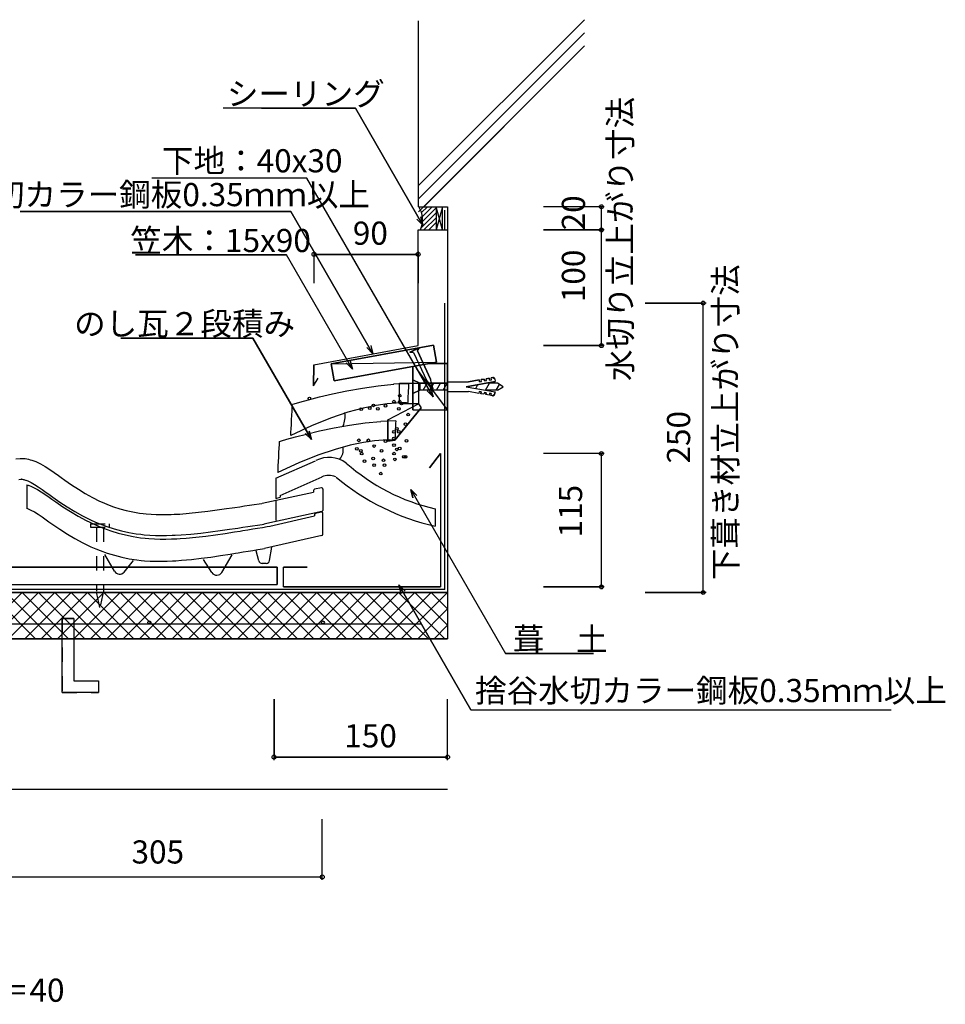
# Model space of a CAD drawing. Extents: x 843 to 2302, y 623 to 1477.
# Drawn here: x 1503 to 2302, y 626 to 1477 of the extents above; entities that cross this region are included whole.
import ezdxf

# ---------------------------------------------------------------- set-up
doc = ezdxf.new("R2010")
doc.units = 0
doc.header["$LTSCALE"] = 10
doc.header["$MEASUREMENT"] = 0
doc.linetypes.add('DASHED1', pattern=[2.5, 1.25, -1.25])
doc.linetypes.add('DASHED3', pattern=[5, 3.75, -1.25])
for name, color, linetype in [('_0-0_LAYER001', 7, 'CONTINUOUS'), ('_0-1_LAYER003', 7, 'CONTINUOUS'), ('_0-2_LAYER004', 7, 'CONTINUOUS'), ('_0-3_LAYER005', 7, 'CONTINUOUS'), ('_0-4_LAYER007', 7, 'CONTINUOUS')]:
    doc.layers.add(name, color=color, linetype=linetype)
doc.styles.get("Standard").update_dxf_attribs({"font": 'txt', "bigfont": 'bigfont.shx'})

msp = doc.modelspace()

# ---------------------------------------------------------------- linework, layer by layer
at = {"layer": '_0-0_LAYER001', "color": 2, "linetype": 'Continuous'}
for p, q in [((1792.6701, 1400.6062), (1711.6701, 1400.6062)), ((1851.0683, 1299.4576), (1792.6701, 1400.6062)), ((1750.8476, 1340.1544), (1616.7547, 1340.1544)), ((1859.9843, 1151.124), (1750.8476, 1340.1544)), ((1862.4189, 1315.4624), (1862.4189, 1295.4624)), ((2007.8114, 1315.4624), (1955.3114, 1315.4624)), ((2005.3114, 1295.4624), (2005.3114, 1315.4624)), ((1851.0683, 1299.4576), (1845.765, 1304.7609)), ((1849.1272, 1306.702), (1851.0683, 1299.4576)), ((2007.8114, 1295.4624), (1955.3114, 1295.4624)), ((2005.3114, 1195.4624), (2005.3114, 1295.4624)), ((1839.9009, 1189.8201), (1847.9716, 1193.5828)), ((1846.2891, 1191.0382), (1847.9716, 1193.5828)), ((1846.2891, 1191.0382), (1857.6998, 1166.5654)), ((2007.8114, 1195.4624), (1955.3114, 1195.4624)), ((2007.8114, 1195.4624), (1955.3114, 1195.4624)), ((1842.9297, 1189.4734), (1839.9009, 1189.8201)), ((1842.9297, 1189.4734), (1854.3406, 1164.9991)), ((1842.3909, 1140.0255), (1842.3909, 1177.5462)), ((1872.3909, 1140.0255), (1845.8949, 1175.3535)), ((1855.9267, 1180.0255), (1872.3909, 1180.0255)), ((1842.3909, 1154.0254), (1842.3909, 1166.0255)), ((1848.3908, 1163.0254), (1842.3909, 1166.0255)), ((1859.7969, 1157.9313), (1857.6998, 1166.5654)), ((1899.6848, 1165.8795), (1890.5908, 1164.2766)), ((1899.9808, 1164.2065), (1899.6848, 1165.8805)), ((1904.0178, 1166.6435), (1901.3588, 1166.1745)), ((1901.6549, 1164.5015), (1901.3588, 1166.1754)), ((1904.3139, 1164.9705), (1904.0178, 1166.6445)), ((1908.3508, 1167.4076), (1905.6919, 1166.9386)), ((1905.9879, 1165.2655), (1905.6919, 1166.9396)), ((1908.6468, 1165.7345), (1908.3508, 1167.4086)), ((1908.6468, 1165.7345), (1910.3209, 1166.0295)), ((1911.5028, 1167.9635), (1910.0249, 1167.7024)), ((1910.3209, 1166.0295), (1910.0249, 1167.7035)), ((1913.2399, 1166.7485), (1913.6399, 1164.4825)), ((1830.7983, 1163.1052), (1847.2275, 1163.1052)), ((1830.7983, 1145.1653), (1830.7983, 1163.1052)), ((1842.3909, 1154.0254), (1848.3908, 1157.0255)), ((1847.2275, 1163.1052), (1847.2275, 1145.1653)), ((1848.3908, 1157.0255), (1848.3908, 1163.0254)), ((1872.3909, 1163.0254), (1848.3908, 1163.0254)), ((1872.3909, 1157.0255), (1848.3908, 1157.0255)), ((1851.2778, 1157.0255), (1854.7409, 1163.0254)), ((1854.3406, 1164.9991), (1859.7969, 1157.9313)), ((1857.001, 1157.0255), (1860.4641, 1163.0254)), ((1858.0432, 1158.3685), (1859.9843, 1151.124)), ((1862.7241, 1157.0255), (1866.1872, 1163.0254)), ((1868.4473, 1157.0255), (1871.9103, 1163.0254)), ((1872.3909, 1164.2755), (1890.5908, 1164.2755)), ((1872.3909, 1155.7755), (1872.3909, 1164.2755)), ((1888.3669, 1160.0266), (1913.6399, 1164.4825)), ((1888.3669, 1160.0266), (1913.4648, 1155.6005)), ((1896.7239, 1158.5526), (1898.6179, 1161.8335)), ((1899.9808, 1164.2065), (1901.6538, 1164.5015)), ((1904.3139, 1164.9705), (1905.9868, 1165.2655)), ((1905.1079, 1157.0745), (1908.5429, 1163.0254)), ((1915.3909, 1163.0254), (1905.3758, 1163.0254)), ((1915.3909, 1157.0255), (1905.384, 1157.0255)), ((1914.3159, 1157.0255), (1917.1649, 1161.9616)), ((1920.3909, 1160.0255), (1915.3909, 1163.0254)), ((1915.3909, 1157.0255), (1920.3909, 1160.0255)), ((1859.9843, 1151.124), (1854.681, 1156.4273)), ((1872.3909, 1155.7755), (1890.5908, 1155.7755)), ((1899.5108, 1154.2036), (1890.5908, 1155.7755)), ((1899.8069, 1155.8765), (1899.5108, 1154.2036)), ((1899.8059, 1155.8765), (1901.4798, 1155.5814)), ((1901.4808, 1155.5814), (1901.1848, 1153.9085)), ((1903.8439, 1153.4395), (1901.1848, 1153.9085)), ((1904.1399, 1155.1125), (1903.8439, 1153.4395)), ((1904.1389, 1155.1125), (1905.8129, 1154.8175)), ((1905.8139, 1154.8175), (1905.5178, 1153.1445)), ((1908.1769, 1152.6755), (1905.5178, 1153.1445)), ((1908.4728, 1154.3484), (1908.1769, 1152.6755)), ((1908.4719, 1154.3484), (1910.1459, 1154.0535)), ((1910.1469, 1154.0535), (1909.8508, 1152.3806)), ((1911.328, 1152.1195), (1909.8508, 1152.3795)), ((1913.0669, 1153.3356), (1913.4648, 1155.6005)), ((1820.7897, 1131.5215), (1847.2275, 1145.1653)), ((1826.786, 1113.8206), (1849.4936, 1141.7189)), ((1847.2275, 1145.1653), (1830.7983, 1145.1653)), ((1842.3909, 1140.0255), (1872.3909, 1140.0255)), ((1847.2275, 1145.1653), (1849.4936, 1141.7189)), ((1820.7897, 1131.5215), (1820.7897, 1112.8262)), ((1820.7897, 1112.8262), (1826.786, 1113.8206)), ((1866.3989, 1102.2187), (1856.8335, 1089.8965)), ((2007.8114, 1102.2187), (1955.3114, 1102.2187)), ((2005.3114, 987.0907), (2005.3114, 1102.2187)), ((1842.4812, 1064.0732), (1840.54, 1071.3177)), ((1840.54, 1071.3177), (1845.8433, 1066.0144)), ((1840.54, 1071.3177), (1922.4076, 929.5189)), ((1832.2745, 981.4543), (1830.3334, 988.6987)), ((1830.3334, 988.6987), (1835.6367, 983.3954)), ((1830.3334, 988.6987), (1892.529, 880.9728)), ((2007.8114, 987.0907), (1955.3114, 987.0907)), ((843.4709, 942.2187), (1872.3909, 942.2187)), ((1922.4076, 929.5189), (1998.5093, 929.5189)), ((1722.3909, 837.4818), (1722.3909, 889.9818)), ((1872.3909, 837.4818), (1872.3909, 889.9818)), ((1892.529, 880.9728), (2126.529, 880.9728)), ((1872.3909, 839.9818), (1722.3909, 839.9818)), ((1764.0827, 733.9762), (1764.0827, 786.4762)), ((1459.0827, 736.4762), (1764.0827, 736.4762))]:
    msp.add_line(p, q, dxfattribs=at)
at = {"layer": '_0-0_LAYER001', "color": 3, "linetype": 'Continuous'}
for p, q in [((1785.4257, 1156.4288), (1798.7151, 1158.8315)), ((1798.7151, 1158.8315), (1812.3296, 1160.7854)), ((1812.3296, 1160.7854), (1825.8096, 1162.0718)), ((1838.6959, 1162.4721), (1825.6966, 1162.0611)), ((1838.5212, 1158.8832), (1838.4112, 1156.6235)), ((1838.6118, 1160.7441), (1838.5212, 1158.8832)), ((1838.6733, 1162.0069), (1838.6118, 1160.7441)), ((1838.6959, 1162.4721), (1838.6733, 1162.0069)), ((1744.7041, 1146.7021), (1752.1004, 1148.7139)), ((1752.1004, 1148.7139), (1761.659, 1151.1513)), ((1761.659, 1151.1513), (1772.9205, 1153.7958)), ((1772.9205, 1153.7958), (1785.4257, 1156.4288)), ((1838.0618, 1149.4457), (1837.9712, 1147.5848)), ((1838.1718, 1151.7054), (1838.0618, 1149.4457)), ((1838.2915, 1154.1645), (1838.1718, 1151.7054)), ((1838.4112, 1156.6235), (1838.2915, 1154.1645)), ((1737.9516, 1138.9895), (1738.099, 1142.0181)), ((1738.099, 1142.0181), (1738.1991, 1144.0732)), ((1738.1991, 1144.0732), (1738.2359, 1144.8304)), ((1738.2359, 1144.8304), (1739.9295, 1145.3347)), ((1739.9295, 1145.3347), (1744.7041, 1146.7021)), ((1799.371, 1141.4541), (1786.2001, 1137.9241)), ((1810.7635, 1143.7892), (1799.371, 1141.4541)), ((1820.2871, 1145.1671), (1810.7635, 1143.7892)), ((1827.8516, 1145.8252), (1820.2871, 1145.1671)), ((1833.3666, 1146.0011), (1827.8516, 1145.8252)), ((1836.7419, 1145.9325), (1833.3666, 1146.0011)), ((1837.887, 1145.8568), (1836.7419, 1145.9325)), ((1837.9097, 1146.322), (1837.887, 1145.8568)), ((1837.9712, 1147.5848), (1837.9097, 1146.322)), ((1737.5777, 1131.3099), (1737.7725, 1135.312)), ((1737.7725, 1135.312), (1737.9516, 1138.9895)), ((1771.341, 1132.9617), (1754.884, 1126.3294)), ((1786.2001, 1137.9241), (1771.341, 1132.9617)), ((1754.884, 1126.3294), (1736.9195, 1117.7895)), ((1737.0564, 1120.6017), (1737.2038, 1123.6303)), ((1737.2038, 1123.6303), (1737.3829, 1127.3079)), ((1737.3829, 1127.3079), (1737.5777, 1131.3099)), ((1761.8195, 1121.7596), (1774.3247, 1124.3926)), ((1774.3247, 1124.3926), (1787.6141, 1126.7953)), ((1787.6141, 1126.7953), (1801.2286, 1128.7492)), ((1801.2286, 1128.7492), (1814.7086, 1130.0357)), ((1827.5949, 1130.4359), (1814.5956, 1130.0249)), ((1827.3102, 1124.5873), (1827.1905, 1122.1283)), ((1827.4202, 1126.847), (1827.3102, 1124.5873)), ((1827.5108, 1128.7079), (1827.4202, 1126.847)), ((1827.5723, 1129.9707), (1827.5108, 1128.7079)), ((1827.5949, 1130.4359), (1827.5723, 1129.9707)), ((1728.8285, 1113.2986), (1733.6031, 1114.6659)), ((1733.6031, 1114.6659), (1740.9994, 1116.6777)), ((1736.9195, 1117.7895), (1736.9564, 1118.5466)), ((1736.9564, 1118.5466), (1737.0564, 1120.6017)), ((1740.9994, 1116.6777), (1750.558, 1119.1151)), ((1750.558, 1119.1151), (1761.8195, 1121.7596)), ((1826.8702, 1115.5486), (1826.8087, 1114.2859)), ((1826.9608, 1117.4095), (1826.8702, 1115.5486)), ((1827.0708, 1119.6692), (1826.9608, 1117.4095)), ((1827.1905, 1122.1283), (1827.0708, 1119.6692)), ((1726.6715, 1103.2758), (1726.8506, 1106.9533)), ((1726.8506, 1106.9533), (1726.998, 1109.9819)), ((1726.998, 1109.9819), (1727.0981, 1112.037)), ((1727.0981, 1112.037), (1727.1349, 1112.7942)), ((1727.1349, 1112.7942), (1728.8285, 1113.2986)), ((1775.0991, 1105.8879), (1760.24, 1100.9255)), ((1788.27, 1109.4179), (1775.0991, 1105.8879)), ((1799.6625, 1111.753), (1788.27, 1109.4179)), ((1809.1861, 1113.1309), (1799.6625, 1111.753)), ((1816.7506, 1113.789), (1809.1861, 1113.1309)), ((1822.2656, 1113.9649), (1816.7506, 1113.789)), ((1825.6409, 1113.8963), (1822.2656, 1113.9649)), ((1826.786, 1113.8206), (1825.6409, 1113.8963)), ((1826.8087, 1114.2859), (1826.786, 1113.8206)), ((1726.2819, 1095.2717), (1726.4767, 1099.2737)), ((1726.4767, 1099.2737), (1726.6715, 1103.2758)), ((1760.24, 1100.9255), (1743.783, 1094.2932)), ((1743.783, 1094.2932), (1725.8185, 1085.7533)), ((1725.9554, 1088.5655), (1726.1028, 1091.5941)), ((1726.1028, 1091.5941), (1726.2819, 1095.2717)), ((1725.8185, 1085.7533), (1725.8554, 1086.5104)), ((1725.8554, 1086.5104), (1725.9554, 1088.5655))]:
    msp.add_line(p, q, dxfattribs=at)
at = {"layer": '_0-0_LAYER001', "color": 4, "linetype": 'Continuous'}
for p, q in [((1499.2713, 1097.7685), (1502.9766, 1098.111)), ((1502.9766, 1098.111), (1505.1358, 1098.0831)), ((1505.1358, 1098.0831), (1505.985, 1098.0218)), ((1505.985, 1098.0218), (1507.4493, 1097.8512)), ((1507.4493, 1097.8512), (1508.9104, 1097.6045)), ((1508.9104, 1097.6045), (1510.3641, 1097.2884)), ((1510.3641, 1097.2884), (1511.8063, 1096.9099)), ((1511.8063, 1096.9099), (1513.2327, 1096.4758)), ((1513.2327, 1096.4758), (1514.0512, 1096.2012)), ((1514.0512, 1096.2012), (1516.5494, 1095.253)), ((1516.5494, 1095.253), (1520.7083, 1093.3194)), ((1520.7083, 1093.3194), (1524.7121, 1091.074)), ((1524.7121, 1091.074), (1528.599, 1088.5938)), ((1724.0827, 1081.0973), (1758.3195, 1096.0759)), ((1528.599, 1088.5938), (1532.407, 1085.9556)), ((1532.407, 1085.9556), (1536.1743, 1083.2365)), ((1536.1743, 1083.2365), (1538.3556, 1081.6527)), ((1538.3556, 1081.6527), (1541.6872, 1079.2659)), ((1724.0827, 1081.0973), (1724.0827, 1063.3813)), ((1727.8063, 1066.0823), (1763.9964, 1082.2386)), ((1501.9114, 1079.9358), (1503.6907, 1080.1003)), ((1503.6907, 1080.1003), (1504.3702, 1080.0915)), ((1504.3702, 1080.0915), (1504.2941, 1080.097)), ((1504.2941, 1080.097), (1504.9077, 1080.0255)), ((1504.9077, 1080.0255), (1505.4981, 1079.9259)), ((1505.4981, 1079.9259), (1506.1656, 1079.7808)), ((1506.1656, 1079.7808), (1506.8991, 1079.5882)), ((1506.8991, 1079.5882), (1507.7483, 1079.3298)), ((1507.7483, 1079.3298), (1507.9924, 1079.2479)), ((1507.9924, 1079.2479), (1509.5523, 1078.6558)), ((1508.561, 1075.1503), (1508.601, 1075.1441)), ((1508.601, 1075.1441), (1509.1828, 1075.0261)), ((1508.9247, 1075.0556), (1508.7487, 1054.8822)), ((1509.1828, 1075.0261), (1509.84, 1074.8634)), ((1509.5523, 1078.6558), (1512.5, 1077.2854)), ((1509.84, 1074.8634), (1510.6283, 1074.6354)), ((1510.6283, 1074.6354), (1510.8094, 1074.5775)), ((1510.8094, 1074.5775), (1512.2726, 1074.0454)), ((1512.2726, 1074.0454), (1515.1037, 1072.7769)), ((1512.5, 1077.2854), (1515.4611, 1075.6248)), ((1515.1037, 1072.7769), (1517.9709, 1071.2212)), ((1515.4611, 1075.6248), (1518.6288, 1073.6034)), ((1518.6288, 1073.6034), (1522.0135, 1071.2585)), ((1541.6872, 1079.2659), (1547.4794, 1075.249)), ((1547.4794, 1075.249), (1553.3516, 1071.3923)), ((1763.3445, 1072.6025), (1757.3445, 1071.3564)), ((1517.9709, 1071.2212), (1521.0859, 1069.2941)), ((1521.0859, 1069.2941), (1524.4555, 1067.0286)), ((1522.0135, 1071.2585), (1525.6192, 1068.656)), ((1524.4555, 1067.0286), (1528.0791, 1064.4894)), ((1525.6192, 1068.656), (1527.8262, 1067.0536)), ((1527.8262, 1067.0536), (1531.3162, 1064.5533)), ((1528.0791, 1064.4894), (1530.3111, 1062.9159)), ((1531.3162, 1064.5533), (1537.4083, 1060.3283)), ((1553.3516, 1071.3923), (1559.3257, 1067.7379)), ((1559.3257, 1067.7379), (1565.4239, 1064.3273)), ((1565.4239, 1064.3273), (1571.6682, 1061.2025)), ((1712.0936, 1059.2723), (1756.5479, 1068.9202)), ((1724.0827, 1063.3813), (1727.7982, 1064.4959)), ((1727.8063, 1066.0823), (1727.8063, 1064.4691)), ((1756.5479, 1070.3773), (1756.5479, 1068.9202)), ((1764.5479, 1071.6234), (1764.5479, 1053.0437)), ((1508.5917, 1055.0125), (1509.3416, 1054.7398)), ((1530.3111, 1062.9159), (1533.8535, 1060.4522)), ((1533.8535, 1060.4522), (1540.0377, 1056.2901)), ((1537.4083, 1060.3283), (1543.7121, 1056.1883)), ((1540.0377, 1056.2901), (1546.447, 1052.2076)), ((1543.7121, 1056.1883), (1550.2328, 1052.1995)), ((1571.6682, 1061.2025), (1575.3655, 1059.5375)), ((1575.3655, 1059.5375), (1578.4247, 1058.2664)), ((1578.4247, 1058.2664), (1583.7853, 1056.2643)), ((1583.7853, 1056.2643), (1589.241, 1054.5088)), ((1681.4411, 1054.6566), (1686.126, 1055.3444)), ((1686.126, 1055.3444), (1688.5609, 1055.7052)), ((1688.5609, 1055.7052), (1692.7578, 1056.3312)), ((1692.7578, 1056.3312), (1696.9536, 1056.9613)), ((1696.9536, 1056.9613), (1701.1485, 1057.5946)), ((1701.1485, 1057.5946), (1705.3426, 1058.2302)), ((1705.3426, 1058.2302), (1709.5364, 1058.8672)), ((1709.5364, 1058.8672), (1711.9687, 1059.237)), ((1724.367, 1044.3885), (1724.367, 1061.5859)), ((1509.3416, 1054.7398), (1512.3082, 1053.4106)), ((1512.3082, 1053.4106), (1515.2921, 1051.7915)), ((1515.2921, 1051.7915), (1518.4878, 1049.8146)), ((1518.4878, 1049.8146), (1521.9049, 1047.5172)), ((1521.9049, 1047.5172), (1525.5466, 1044.9653)), ((1546.447, 1052.2076), (1553.084, 1048.274)), ((1550.2328, 1052.1995), (1556.9987, 1048.4155)), ((1553.084, 1048.274), (1559.9769, 1044.5444)), ((1556.9987, 1048.4155), (1563.9418, 1044.941)), ((1589.241, 1054.5088), (1594.7759, 1053.008)), ((1594.7759, 1053.008), (1600.3742, 1051.77)), ((1600.3742, 1051.77), (1606.02, 1050.8028)), ((1606.02, 1050.8028), (1609.3099, 1050.3691)), ((1609.3099, 1050.3691), (1611.8292, 1050.1012)), ((1611.8292, 1050.1012), (1616.1813, 1049.7612)), ((1616.1813, 1049.7612), (1620.5415, 1049.5617)), ((1620.5415, 1049.5617), (1624.9067, 1049.4871)), ((1624.9067, 1049.4871), (1629.2738, 1049.5215)), ((1629.2738, 1049.5215), (1633.6397, 1049.649)), ((1633.6397, 1049.649), (1636.1702, 1049.7595)), ((1636.1702, 1049.7595), (1640.8993, 1050.0277)), ((1640.8993, 1050.0277), (1649.0375, 1050.6587)), ((1649.0375, 1050.6587), (1657.1582, 1051.4726)), ((1657.1582, 1051.4726), (1665.2641, 1052.4339)), ((1665.2641, 1052.4339), (1673.3575, 1053.507)), ((1673.3575, 1053.507), (1681.4411, 1054.6566)), ((1763.7599, 1052.0664), (1713.626, 1041.1859)), ((1718.8388, 1039.4386), (1757.5106, 1048.4886)), ((1757.5106, 1049.4451), (1757.5106, 1048.4886)), ((1763.3276, 1051.558), (1758.2903, 1050.4205)), ((1764.5479, 1032.3017), (1764.5479, 1050.5825)), ((1861.6093, 1054.5858), (1861.6093, 1039.4777)), ((1525.5466, 1044.9653), (1527.7757, 1043.3938)), ((1527.7757, 1043.3938), (1531.3003, 1040.9425)), ((1531.3003, 1040.9425), (1537.4508, 1036.803)), ((1559.9769, 1044.5444), (1567.0459, 1041.1294)), ((1563.9418, 1044.941), (1568.2152, 1043.0166)), ((1567.0459, 1041.1294), (1571.4102, 1039.2369)), ((1568.2152, 1043.0166), (1571.8203, 1041.5186)), ((1571.4102, 1039.2369), (1575.0969, 1037.7651)), ((1571.8203, 1041.5186), (1577.8764, 1039.2567)), ((1575.0969, 1037.7651), (1581.2616, 1035.5601)), ((1577.8764, 1039.2567), (1584.1262, 1037.2457)), ((1688.7527, 1037.5371), (1691.208, 1037.901)), ((1691.208, 1037.901), (1695.4221, 1038.5295)), ((1695.4221, 1038.5295), (1699.6337, 1039.162)), ((1699.6337, 1039.162), (1703.8404, 1039.7971)), ((1703.8404, 1039.7971), (1708.0426, 1040.4339)), ((1703.9638, 1037.0908), (1708.1626, 1037.7847)), ((1708.0426, 1040.4339), (1712.2405, 1041.0715)), ((1708.1626, 1037.7847), (1712.3564, 1038.4803)), ((1712.2405, 1041.0715), (1713.8582, 1041.3174)), ((1712.3564, 1038.4803), (1716.5455, 1039.1766)), ((1716.5455, 1039.1766), (1718.9736, 1039.5804)), ((1537.4508, 1036.803), (1543.8118, 1032.7514)), ((1543.8118, 1032.7514), (1550.3875, 1028.854)), ((1581.2616, 1035.5601), (1587.6276, 1033.6094)), ((1584.1262, 1037.2457), (1590.475, 1035.5243)), ((1587.6276, 1033.6094), (1594.0905, 1031.9536)), ((1590.475, 1035.5243), (1596.9092, 1034.1014)), ((1594.0905, 1031.9536), (1600.6371, 1030.6014)), ((1596.9092, 1034.1014), (1603.3229, 1033.0026)), ((1600.6371, 1030.6014), (1607.1511, 1029.5789)), ((1603.3229, 1033.0026), (1607.1817, 1032.4939)), ((1607.1511, 1029.5789), (1611.0799, 1029.1166)), ((1607.1817, 1032.4939), (1610.1763, 1032.1755)), ((1610.1763, 1032.1755), (1615.0688, 1031.7933)), ((1615.0688, 1031.7933), (1619.9763, 1031.5688)), ((1619.9763, 1031.5688), (1624.8237, 1031.4859)), ((1624.8237, 1031.4859), (1629.6076, 1031.5235)), ((1629.6076, 1031.5235), (1634.2952, 1031.6605)), ((1634.2952, 1031.6605), (1637.0724, 1031.7818)), ((1637.0724, 1031.7818), (1642.1047, 1032.0672)), ((1642.1047, 1032.0672), (1650.6309, 1032.7282)), ((1646.376, 1029.1732), (1654.9351, 1029.9572)), ((1650.6309, 1032.7282), (1659.1158, 1033.5786)), ((1654.9351, 1029.9572), (1663.4477, 1030.9306)), ((1659.1158, 1033.5786), (1667.5071, 1034.5737)), ((1663.4477, 1030.9306), (1671.856, 1032.047)), ((1667.5071, 1034.5737), (1675.8078, 1035.6744)), ((1671.856, 1032.047), (1680.1635, 1033.2668)), ((1675.8078, 1035.6744), (1684.0155, 1036.8416)), ((1680.1635, 1033.2668), (1688.3679, 1034.5507)), ((1684.0155, 1036.8416), (1688.7527, 1037.5371)), ((1688.3679, 1034.5507), (1693.1007, 1035.3131)), ((1693.1007, 1035.3131), (1695.553, 1035.7116)), ((1695.553, 1035.7116), (1699.7598, 1036.3993)), ((1699.7598, 1036.3993), (1703.9638, 1037.0908)), ((1763.7657, 1031.3257), (1714.1817, 1020.2578)), ((1550.3875, 1028.854), (1557.2057, 1025.1648)), ((1557.2057, 1025.1648), (1564.1965, 1021.7876)), ((1564.1965, 1021.7876), (1568.4964, 1019.923)), ((1611.0799, 1029.1166), (1614.1316, 1028.8352)), ((1614.1316, 1028.8352), (1619.089, 1028.5175)), ((1619.089, 1028.5175), (1624.06, 1028.3596)), ((1624.06, 1028.3596), (1628.9616, 1028.3442)), ((1628.9616, 1028.3442), (1633.7909, 1028.4497)), ((1633.7909, 1028.4497), (1638.5119, 1028.6536)), ((1638.5119, 1028.6536), (1641.3145, 1028.8152)), ((1641.3145, 1028.8152), (1646.376, 1029.1732)), ((1718.5541, 1009.8304), (1720.4882, 1021.4346)), ((1568.4964, 1019.923), (1572.1221, 1018.4756)), ((1572.1221, 1018.4756), (1578.2091, 1016.2985)), ((1584.6404, 1000.5492), (1576.1049, 1015.0825)), ((1578.2091, 1016.2985), (1584.4865, 1014.3749)), ((1584.4865, 1014.3749), (1590.8586, 1012.7423)), ((1590.8586, 1012.7423), (1597.3121, 1011.4094)), ((1659.5199, 1011.7552), (1667.8965, 1012.8674)), ((1667.8965, 1012.8674), (1676.181, 1014.0838)), ((1676.181, 1014.0838), (1684.3717, 1015.3655)), ((1677.2634, 999.6189), (1686.2019, 1014.8646)), ((1684.3717, 1015.3655), (1689.0986, 1016.1271)), ((1689.0986, 1016.1271), (1691.5487, 1016.5252)), ((1691.5487, 1016.5252), (1695.7536, 1017.2125)), ((1695.7536, 1017.2125), (1699.9559, 1017.9037)), ((1699.9559, 1017.9037), (1704.1534, 1018.5975)), ((1704.1534, 1018.5975), (1708.3463, 1019.2929)), ((1709.2504, 1009.5678), (1707.0049, 1018.1413)), ((1708.3463, 1019.2929), (1712.5348, 1019.9891)), ((1712.5348, 1019.9891), (1714.149, 1020.2576)), ((1592.8083, 999.8989), (1601.1145, 1009.9644)), ((1597.3121, 1011.4094), (1603.7405, 1010.4003)), ((1603.7405, 1010.4003), (1607.6061, 1009.9455)), ((1607.6061, 1009.9455), (1610.6048, 1009.6689)), ((1610.6048, 1009.6689), (1615.5021, 1009.355)), ((1615.5021, 1009.355), (1620.4123, 1009.1991)), ((1620.4123, 1009.1991), (1625.2603, 1009.1839)), ((1625.2603, 1009.1839), (1630.0433, 1009.2883)), ((1630.0433, 1009.2883), (1634.7286, 1009.4907)), ((1634.7286, 1009.4907), (1637.5038, 1009.6508)), ((1637.5038, 1009.6508), (1642.5316, 1010.0064)), ((1642.5316, 1010.0064), (1651.0477, 1010.7864)), ((1651.0477, 1010.7864), (1659.5199, 1011.7552)), ((1668.7539, 999.429), (1661.4285, 1010.7351)), ((1715.595, 1007.3236), (1712.1771, 1007.3236))]:
    msp.add_line(p, q, dxfattribs=at)
at = {"layer": '_0-0_LAYER001', "color": 2, "linetype": 'DASHED1'}
for p, q in [((1563.9418, 1041.5947), (1579.9418, 1041.5947)), ((1563.9418, 1041.5947), (1563.9418, 1038.5947)), ((1563.9418, 1038.5947), (1579.9418, 1038.5947)), ((1568.9418, 1038.5947), (1568.9418, 983.4472)), ((1574.9418, 1038.5947), (1574.9418, 983.6986)), ((1579.9418, 1041.5947), (1579.9418, 1038.5947)), ((1571.8916, 969.1897), (1568.9418, 983.4472)), ((1574.9418, 983.6986), (1571.8916, 969.1897))]:
    msp.add_line(p, q, dxfattribs=at)
at = {"layer": '_0-0_LAYER001', "color": 1, "linetype": 'Continuous'}
for p, q in [((1464.6954, 942.2187), (1504.6954, 982.2187)), ((1476.4111, 982.2187), (1516.4111, 942.2187)), ((1478.8375, 942.2187), (1518.8375, 982.2187)), ((1490.5533, 982.2187), (1530.5533, 942.2187)), ((1492.9797, 942.2187), (1532.9797, 982.2187)), ((1504.6954, 982.2187), (1544.6954, 942.2187)), ((1507.1218, 942.2187), (1547.1218, 982.2187)), ((1518.8375, 982.2187), (1558.8375, 942.2187)), ((1521.2639, 942.2187), (1561.2639, 982.2187)), ((1532.9797, 982.2187), (1572.9797, 942.2187)), ((1535.4061, 942.2187), (1575.4061, 982.2187)), ((1547.1218, 982.2187), (1587.1218, 942.2187)), ((1549.5482, 942.2187), (1589.5482, 982.2187)), ((1561.2639, 982.2187), (1601.2639, 942.2187)), ((1563.6903, 942.2187), (1603.6903, 982.2187)), ((1575.4061, 982.2187), (1615.4061, 942.2187)), ((1577.8325, 942.2187), (1617.8325, 982.2187)), ((1589.5482, 982.2187), (1629.5482, 942.2187)), ((1591.9746, 942.2187), (1631.9746, 982.2187)), ((1603.6903, 982.2187), (1643.6903, 942.2187)), ((1606.1167, 942.2187), (1646.1167, 982.2187)), ((1617.8325, 982.2187), (1657.8325, 942.2187)), ((1620.2589, 942.2187), (1660.2589, 982.2187)), ((1631.9746, 982.2187), (1671.9746, 942.2187)), ((1634.401, 942.2187), (1674.401, 982.2187)), ((1646.1167, 982.2187), (1686.1167, 942.2187)), ((1648.5432, 942.2187), (1688.5432, 982.2187)), ((1660.2589, 982.2187), (1700.2589, 942.2187)), ((1662.6853, 942.2187), (1702.6853, 982.2187)), ((1674.401, 982.2187), (1714.401, 942.2187)), ((1676.8274, 942.2187), (1716.8274, 982.2187)), ((1688.5432, 982.2187), (1728.5432, 942.2187)), ((1690.9696, 942.2187), (1730.9696, 982.2187)), ((1702.6853, 982.2187), (1742.6853, 942.2187)), ((1705.1117, 942.2187), (1745.1117, 982.2187)), ((1716.8274, 982.2187), (1756.8274, 942.2187)), ((1719.2538, 942.2187), (1759.2538, 982.2187)), ((1730.9696, 982.2187), (1770.9696, 942.2187)), ((1733.396, 942.2187), (1773.396, 982.2187)), ((1745.1117, 982.2187), (1785.1117, 942.2187)), ((1747.5381, 942.2187), (1787.5381, 982.2187)), ((1759.2538, 982.2187), (1799.2538, 942.2187)), ((1761.6802, 942.2187), (1801.6802, 982.2187)), ((1773.396, 982.2187), (1813.396, 942.2187)), ((1775.8224, 942.2187), (1815.8224, 982.2187)), ((1787.5381, 982.2187), (1827.5381, 942.2187)), ((1789.9645, 942.2187), (1829.9645, 982.2187)), ((1801.6802, 982.2187), (1841.6802, 942.2187)), ((1804.1066, 942.2187), (1844.1066, 982.2187)), ((1815.8224, 982.2187), (1855.8224, 942.2187)), ((1818.2488, 942.2187), (1858.2488, 982.2187)), ((1829.9645, 982.2187), (1869.9645, 942.2187)), ((1832.3909, 942.2187), (1872.3909, 982.2187)), ((1844.1066, 982.2187), (1872.3909, 953.9344)), ((1858.2488, 982.2187), (1872.3909, 968.0765)), ((1846.5331, 942.2187), (1872.3909, 968.0765)), ((1860.6752, 942.2187), (1872.3909, 953.9344))]:
    msp.add_line(p, q, dxfattribs=at)
at = {"layer": '_0-0_LAYER001', "color": 2, "linetype": 'Continuous'}
for centre in [(2005.3114, 1315.4624), (2005.3114, 1295.4624), (2005.3114, 1295.4624), (2005.3114, 1195.4624), (2005.3114, 1102.2187), (2005.3114, 987.0907), (1722.3909, 839.9818), (1872.3909, 839.9818), (1764.0827, 736.4762)]:
    msp.add_circle(centre, 1.7, dxfattribs=at)
for centre, radius, start, end in [((1830.1169, 1304.095), 20.694, 335.49168, 33.319545), ((1911.7549, 1166.4815), 1.505, 10.45127, 99.637528), ((1911.5869, 1153.5985), 1.497, 259.83899, 350.14733), ((1762.8946, 1134.3218), 20.9263, 337.07354, 8.964338), ((1769.7437, 1105.517), 12.5249, 320.09211, 8.017093)]:
    msp.add_arc(centre, radius, start, end, dxfattribs=at)
at = {"layer": '_0-0_LAYER001', "color": 4, "linetype": 'Continuous'}
for centre, radius, start, end in [((1769.9329, 1073.5968), 25.3042, 53.942641, 117.01753), ((1899.2387, 1222.1393), 171.727, 228.22927, 257.34245), ((1769.6732, 1065.7402), 17.5664, 69.918022, 110.08197), ((1905.4802, 1235.6611), 200.9905, 229.91572, 257.44372), ((1763.5479, 1071.6234), 1, 0, 101.73308), ((1757.5479, 1070.3773), 1, 101.73308, 180), ((1758.5106, 1049.4451), 1, 102.72435, 180), ((1763.5479, 1050.5825), 1, 0, 102.72435), ((1763.5479, 1053.0437), 1, 282.24497, 0), ((1763.5479, 1032.3017), 1, 282.58296, 0), ((1712.1525, 1010.3279), 3, 194.67639, 270), ((1715.595, 1010.3236), 3, 270, 350.53767), ((1588.9518, 1003.0813), 5, 210.42578, 320.47001), ((1672.9501, 1002.1478), 5, 212.93986, 329.61716)]:
    msp.add_arc(centre, radius, start, end, dxfattribs=at)
at = {"layer": '_0-1_LAYER003', "color": 7, "linetype": 'Continuous'}
for p, q in [((1847.3909, 1333.6927), (1990.7689, 1477.0707)), ((1847.3909, 1315.4624), (1847.3909, 1476.0737)), ((1847.3909, 1322.3787), (1990.7689, 1465.7567)), ((1851.7876, 1315.4624), (1990.7689, 1454.4437)), ((1711.6701, 1400.6062), (1792.6701, 1400.6062)), ((1792.6701, 1400.6062), (1851.0683, 1299.4576)), ((1750.8476, 1340.1544), (1616.7547, 1340.1544)), ((1844.5621, 1177.8361), (1750.8476, 1340.1544)), ((1502.9749, 1311.3152), (1736.9749, 1311.3152)), ((1736.9749, 1311.3152), (1807.8991, 1188.471)), ((1847.3909, 1315.4624), (1872.3909, 1315.4624)), ((1872.3909, 1315.4624), (1872.3909, 942.2187)), ((2007.0114, 1315.4624), (1955.3114, 1315.4624)), ((2005.3114, 1195.4624), (2005.3114, 1315.4624)), ((1850.4224, 1300.1035), (1845.765, 1304.7609)), ((1851.0683, 1299.4576), (1849.1272, 1306.702)), ((1846.9359, 1195.4624), (1846.9359, 1295.4624)), ((1846.9359, 1295.4624), (1871.9359, 1295.4624)), ((1955.3114, 1295.4624), (2007.0114, 1295.4624)), ((1756.9359, 1276.0457), (1756.9359, 1249.3457)), ((1602.7204, 1273.7946), (1733.2204, 1273.7946)), ((1790.1529, 1175.1845), (1733.2204, 1273.7946)), ((1756.9359, 1274.3457), (1846.9359, 1274.3457)), ((1870.0679, 984.7157), (1870.0679, 1232.2187)), ((2094.9492, 1232.2187), (2043.2492, 1232.2187)), ((2043.2492, 1232.2187), (2093.2492, 1232.2187)), ((2093.2492, 982.2187), (2093.2492, 1232.2187)), ((1590.1417, 1201.8771), (1704.1417, 1201.8771)), ((1704.1417, 1201.8771), (1754.6827, 1114.3375)), ((1756.9359, 1178.9776), (1846.9359, 1195.4624)), ((1860.1949, 1195.9494), (1771.6669, 1179.7334)), ((1807.8991, 1188.471), (1802.5958, 1193.7743)), ((1805.958, 1195.7155), (1807.8991, 1188.471)), ((1847.9716, 1193.5828), (1839.9009, 1189.8201)), ((1846.2891, 1191.0382), (1847.9716, 1193.5828)), ((1857.6998, 1166.5654), (1846.2891, 1191.0382)), ((1862.8969, 1181.1944), (1860.1949, 1195.9494)), ((1955.3114, 1195.4624), (2007.0114, 1195.4624)), ((1788.2118, 1182.429), (1790.1529, 1175.1845)), ((1839.9009, 1189.8201), (1842.9297, 1189.4734)), ((1842.9297, 1189.4734), (1854.3406, 1164.9991)), ((1756.3879, 1160.8986), (1756.9359, 1178.9776)), ((1771.6669, 1179.7334), (1862.8969, 1181.1944)), ((1771.6669, 1179.7334), (1774.3699, 1164.9794)), ((1774.3699, 1164.9794), (1862.8969, 1181.1944)), ((1790.1529, 1175.1845), (1784.8496, 1180.4878)), ((1856.5152, 1180.0255), (1842.3909, 1177.4384)), ((1842.3909, 1177.4384), (1842.3909, 1140.0255)), ((1844.5621, 1177.8361), (1859.9843, 1151.124)), ((1872.3909, 1180.0255), (1856.5152, 1180.0255)), ((1872.3909, 1140.0255), (1872.3909, 1180.0255)), ((1756.3879, 1160.8986), (1760.682, 1167.2691)), ((1842.3909, 1166.0255), (1848.3908, 1163.0254)), ((1859.7969, 1157.9313), (1857.6998, 1166.5654)), ((1890.5908, 1164.2755), (1899.6848, 1165.8805)), ((1899.6848, 1165.8805), (1899.9808, 1164.2065)), ((1901.359, 1166.1745), (1904.0178, 1166.6435)), ((1901.6549, 1164.5015), (1901.359, 1166.1745)), ((1904.0178, 1166.6435), (1904.3139, 1164.9705)), ((1905.6919, 1166.9396), (1908.3508, 1167.4076)), ((1905.9879, 1165.2655), (1905.6919, 1166.9396)), ((1908.3508, 1167.4076), (1908.6468, 1165.7345)), ((1908.6468, 1165.7345), (1910.3209, 1166.0295)), ((1910.0251, 1167.7024), (1911.5029, 1167.9653)), ((1910.3209, 1166.0295), (1910.0251, 1167.7024)), ((1911.5029, 1167.9653), (1913.2349, 1166.7545)), ((1913.2349, 1166.7545), (1913.6399, 1164.4825)), ((1830.7983, 1163.1052), (1847.2275, 1163.1052)), ((1830.7983, 1145.1653), (1830.7983, 1163.1052)), ((1848.3908, 1157.0255), (1842.3909, 1154.0254)), ((1847.2275, 1163.1052), (1847.2275, 1145.1653)), ((1848.3908, 1163.0254), (1848.3908, 1157.0255)), ((1848.3908, 1163.0254), (1872.3909, 1163.0254)), ((1872.3909, 1157.0255), (1848.3908, 1157.0255)), ((1854.3406, 1164.9991), (1859.7969, 1157.9313)), ((1858.0432, 1158.3685), (1859.9843, 1151.124)), ((1872.3909, 1164.2755), (1890.5908, 1164.2766)), ((1913.6399, 1164.4825), (1888.3669, 1160.0266)), ((1888.3669, 1160.0266), (1913.4648, 1155.6005)), ((1899.9808, 1164.2065), (1901.6549, 1164.5015)), ((1904.3139, 1164.9705), (1905.9879, 1165.2655)), ((1859.9843, 1151.124), (1854.681, 1156.4273)), ((1872.3909, 1155.7755), (1890.5908, 1155.7755)), ((1899.5108, 1154.2036), (1890.5908, 1155.7755)), ((1899.8059, 1155.8765), (1899.5108, 1154.2036)), ((1901.4808, 1155.5814), (1899.8059, 1155.8765)), ((1901.1848, 1153.9085), (1901.4808, 1155.5814)), ((1903.8439, 1153.4395), (1901.1848, 1153.9085)), ((1904.1399, 1155.1123), (1903.8439, 1153.4395)), ((1905.8129, 1154.8175), (1904.1399, 1155.1123)), ((1905.5178, 1153.1445), (1905.8129, 1154.8175)), ((1908.1769, 1152.6755), (1905.5178, 1153.1445)), ((1908.4728, 1154.3484), (1908.1769, 1152.6755)), ((1910.1459, 1154.0535), (1908.4728, 1154.3484)), ((1909.8508, 1152.3806), (1910.1459, 1154.0535)), ((1911.3228, 1152.125), (1909.8508, 1152.3806)), ((1913.0669, 1153.3356), (1911.3228, 1152.125)), ((1913.4648, 1155.6005), (1913.0669, 1153.3356)), ((1820.7897, 1131.5215), (1847.2275, 1145.1653)), ((1849.4936, 1141.7189), (1826.786, 1113.8206)), ((1847.2275, 1145.1653), (1830.7983, 1145.1653)), ((1842.3909, 1140.0255), (1872.3909, 1140.0255)), ((1847.2275, 1145.1653), (1849.4936, 1141.7189)), ((1820.7897, 1112.8262), (1820.7897, 1131.5215)), ((1754.6827, 1114.3375), (1749.3794, 1119.6408)), ((1754.6827, 1114.3375), (1752.7416, 1121.5819)), ((1826.786, 1113.8206), (1820.7897, 1112.8262)), ((1856.8335, 1089.8965), (1866.3989, 1102.2187)), ((1866.3989, 1102.2187), (1866.3989, 987.0907)), ((2007.0114, 1102.2187), (1955.3114, 1102.2187)), ((2005.3114, 987.0907), (2005.3114, 1102.2187)), ((1840.54, 1071.3177), (1842.4812, 1064.0732)), ((1840.54, 1071.3177), (1845.8433, 1066.0144)), ((1840.54, 1071.3177), (1922.4076, 929.5189)), ((1725.2049, 1004.0612), (843.4709, 1004.0612)), ((1725.2049, 989.0612), (1725.2049, 1004.0612)), ((1730.4799, 987.0907), (1730.4799, 1004.0612)), ((1730.4799, 1004.0612), (1751.0239, 1004.0612)), ((1751.0239, 1004.0612), (1730.4799, 1004.0612)), ((843.4709, 989.0612), (1725.2049, 989.0612)), ((1866.3989, 987.0907), (1730.4799, 987.0907)), ((1892.529, 880.9728), (1830.3334, 988.6987)), ((1830.3334, 988.6987), (1832.2745, 981.4543)), ((1830.3334, 988.6987), (1835.6367, 983.3954)), ((1955.3114, 987.0907), (2007.0114, 987.0907)), ((1870.0679, 984.7157), (843.4709, 984.7157)), ((843.4709, 982.2187), (1872.3909, 982.2187)), ((2043.2492, 982.2187), (2094.9492, 982.2187)), ((1539.4039, 959.8135), (1549.4039, 959.8135)), ((1539.4039, 895.7948), (1539.4039, 959.8135)), ((1549.4039, 959.8135), (1549.4039, 905.7948)), ((1872.3909, 942.2187), (843.4709, 942.2187)), ((1998.5093, 929.5189), (1922.4076, 929.5189)), ((1549.4039, 905.7948), (1570.7739, 905.7948)), ((1570.7739, 905.7948), (1570.7739, 895.7948)), ((1570.7739, 895.7948), (1539.4039, 895.7948)), ((1722.3909, 889.9818), (1722.3909, 838.2818)), ((1872.3909, 838.2818), (1872.3909, 889.9818)), ((1892.529, 880.9728), (2126.529, 880.9728)), ((1722.3909, 839.9818), (1872.3909, 839.9818)), ((843.4709, 812.2187), (1872.3909, 812.2187)), ((1764.0827, 734.7762), (1764.0827, 786.4762)), ((929.0827, 736.4762), (1764.0827, 736.4762))]:
    msp.add_line(p, q, dxfattribs=at)
at = {"layer": '_0-1_LAYER003', "color": 2, "linetype": 'Continuous'}
for p, q in [((1736.9749, 1311.3152), (1502.9749, 1311.3152)), ((1807.8991, 1188.471), (1736.9749, 1311.3152)), ((1756.9359, 1276.8457), (1756.9359, 1249.3457)), ((1846.9359, 1276.8457), (1846.9359, 1249.3457)), ((1733.2204, 1273.7946), (1602.7204, 1273.7946)), ((1790.1529, 1175.1845), (1733.2204, 1273.7946)), ((1846.9359, 1274.3457), (1756.9359, 1274.3457)), ((2095.7492, 1232.2187), (2043.2492, 1232.2187)), ((2093.2492, 982.2187), (2093.2492, 1232.2187)), ((1704.1417, 1201.8771), (1590.1417, 1201.8771)), ((1754.6827, 1114.3375), (1704.1417, 1201.8771)), ((1807.8991, 1188.471), (1802.5958, 1193.7743)), ((1805.958, 1195.7155), (1807.8991, 1188.471)), ((1788.2118, 1182.429), (1790.1529, 1175.1845)), ((1790.1529, 1175.1845), (1784.8496, 1180.4878)), ((1754.6827, 1114.3375), (1749.3794, 1119.6408)), ((1752.7416, 1121.5819), (1754.6827, 1114.3375)), ((2095.7492, 982.2187), (2043.2492, 982.2187))]:
    msp.add_line(p, q, dxfattribs=at)
for centre in [(1756.9359, 1274.3457), (1846.9359, 1274.3457), (2093.2492, 1232.2187), (2093.2492, 982.2187)]:
    msp.add_circle(centre, 1.7, dxfattribs=at)
at = {"layer": '_0-1_LAYER003', "color": 7, "linetype": 'Continuous'}
msp.add_arc((1830.1163, 1304.095), 20.6945, 335.4924359, 33.3187891, dxfattribs=at)
at = {"layer": '_0-2_LAYER004', "color": 2, "linetype": 'Continuous'}
for p, q in [((1847.3909, 1315.4624), (1847.3909, 1476.0737)), ((1867.8809, 1315.4624), (1862.4189, 1295.4624)), ((1867.8809, 1295.4624), (1862.4189, 1315.4624)), ((1869.9428, 1295.564), (1869.9428, 1312.5068)), ((1872.3909, 1315.4624), (1872.3909, 942.2187)), ((1846.9359, 1195.4624), (1846.9359, 1295.4624)), ((1756.9359, 1178.9776), (1846.9359, 1195.4624)), ((1771.6669, 1179.7334), (1860.1949, 1195.9494)), ((1860.1949, 1195.9494), (1862.8969, 1181.1944)), ((1756.9359, 1178.9776), (1756.3879, 1160.8986)), ((1771.6669, 1179.7334), (1862.8969, 1181.1944)), ((1774.3699, 1164.9794), (1771.6669, 1179.7334)), ((1862.8969, 1181.1944), (1774.3699, 1164.9794)), ((1756.3879, 1160.8986), (1760.682, 1167.2691)), ((1866.3989, 1102.2187), (1866.3989, 987.0907)), ((843.4709, 1004.0612), (1725.2049, 1004.0612)), ((1725.2049, 1004.0612), (1725.2049, 989.0612)), ((1730.4799, 987.0907), (1730.4799, 1004.0612)), ((1730.4799, 1004.0612), (1751.0239, 1004.0612)), ((843.4709, 989.0612), (1725.2049, 989.0612)), ((1730.4799, 987.0907), (1866.3989, 987.0907)), ((1872.3909, 982.2187), (843.4709, 982.2187))]:
    msp.add_line(p, q, dxfattribs=at)
at = {"layer": '_0-2_LAYER004', "color": 7, "linetype": 'Continuous'}
for p, q in [((1711.6701, 1400.6062), (1678.529, 1400.6062)), ((2126.529, 880.9728), (2255.7745, 880.9728))]:
    msp.add_line(p, q, dxfattribs=at)
at = {"layer": '_0-2_LAYER004', "color": 2, "linetype": 'DASHED3'}
for q in [(1870.0679, 1232.2187), (843.4709, 984.7157)]:
    msp.add_line((1870.0679, 984.7157), q, dxfattribs=at)
at = {"layer": '_0-2_LAYER004', "color": 3, "linetype": 'Continuous'}
msp.add_line((859.1557, 955.1344), (1849.309, 955.1344), dxfattribs=at)
at = {"layer": '_0-2_LAYER004', "color": 2, "linetype": 'DASHED1'}
for p, q in [((1549.4039, 959.8135), (1539.4039, 959.8135)), ((1539.4039, 959.8135), (1539.4039, 895.7948)), ((1549.4039, 959.8135), (1549.4039, 905.7948)), ((1549.4039, 905.7948), (1570.7739, 905.7948)), ((1570.7739, 905.7948), (1570.7739, 895.7948)), ((1539.4039, 895.7948), (1570.7739, 895.7948))]:
    msp.add_line(p, q, dxfattribs=at)
at = {"layer": '_0-2_LAYER004', "color": 3, "linetype": 'Continuous'}
for centre in [(1614.629, 956.3596), (1764.629, 956.3596)]:
    msp.add_circle(centre, 1.3049, dxfattribs=at)
at = {"layer": '_0-3_LAYER005', "color": 2, "linetype": 'Continuous'}
for p, q in [((1847.3909, 1315.4624), (1871.9359, 1315.4624)), ((1849.7666, 1297.6043), (1862.4189, 1310.2557)), ((1849.8295, 1310.3922), (1854.8963, 1315.4624)), ((1850.6149, 1306.9362), (1859.1398, 1315.4624)), ((1850.7736, 1302.8531), (1862.4189, 1314.4984)), ((1867.8809, 1295.4624), (1867.8809, 1315.4624)), ((1851.8679, 1295.4624), (1862.4189, 1306.0134)), ((1856.1109, 1295.4624), (1862.4189, 1301.7704)), ((1846.9359, 1295.4624), (1871.9359, 1295.4624))]:
    msp.add_line(p, q, dxfattribs=at)
for centre in [(1752.9489, 1149.8377), (1831.0169, 1152.3027), (1797.6789, 1140.594), (1805.0749, 1141.415), (1808.3619, 1143.881), (1812.1563, 1140.9889), (1818.7651, 1143.4613), (1826.0755, 1147.0932), (1830.3507, 1140.9029), (1831.0055, 1147.0932), (1832.6495, 1145.4502), (1838.4129, 1135.8677), (1828.5519, 1123.5417), (1835.9479, 1127.6497), (1795.6809, 1113.6797), (1803.8989, 1113.6797), (1826.0859, 1121.0757), (1826.0859, 1115.3237), (1830.1949, 1121.0757), (1836.9443, 1113.3414), (1794.0379, 1106.2837), (1808.8289, 1108.7497), (1818.6909, 1112.8587), (1826.0859, 1109.5717), (1828.5119, 1105.8814), (1830.9779, 1106.7034), (1797.3249, 1104.6407), (1798.1459, 1102.1757), (1808.0079, 1098.0667), (1815.4039, 1104.6407), (1817.0469, 1096.4227), (1826.0859, 1102.1757), (1826.9079, 1097.2447), (1834.4861, 1099.3362), (1836.1291, 1099.3362), (1800.6119, 1095.6007), (1808.8289, 1092.3137), (1817.8689, 1092.3137), (1814.5819, 1084.9177)]:
    msp.add_circle(centre, 1.162, dxfattribs=at)
at = {"layer": '_0-4_LAYER007', "color": 2, "linetype": 'Continuous'}
for p, q in [((1847.3909, 1333.6927), (1990.7689, 1477.0707)), ((1847.3909, 1322.3787), (1990.7689, 1465.7567)), ((1847.3909, 1311.0657), (1990.7689, 1454.4437)), ((843.4709, 812.2187), (1872.3909, 812.2187))]:
    msp.add_line(p, q, dxfattribs=at)

# ---------------------------------------------------------------- texts
at = {"layer": '_0-0_LAYER001', "color": 7}
msp.add_text('下地：40x30', height=20, dxfattribs=at).set_placement((1625.562, 1345.1845))
msp.add_text('100', height=20, rotation=90, dxfattribs=at).set_placement((1991.1013, 1233.0194))
at = {"layer": '_0-1_LAYER003', "color": 7}
for s, p in [('シーリング', (1681.6682, 1403.0787)), ('雨押水切カラー鋼板0.35ｍｍ以上', (1397.6182, 1315.9609)), ('笠木：15x90', (1598.2081, 1276.3039)), ('のし瓦２段積み', (1549.6111, 1204.4649)), ('葺\u3000土', (1928.8789, 931.8992)), ('捨谷水切カラー鋼板0.35ｍｍ以上', (1896.1288, 887.528)), ('305', (1599.2646, 748.0758)), ('パーライト系モルタルｔ＝40', (1183.6586, 628.6328))]:
    msp.add_text(s, height=20, dxfattribs=at).set_placement(p)
msp.add_text('下葺き材立上がり寸法', height=20, rotation=90, dxfattribs=at).set_placement((2122.5168, 992.9099))
at = {"layer": '_0-2_LAYER004', "color": 7}
for s, p in [('水切り立上がり寸法', (2031.6313, 1164.8553)), ('20', (1991.1013, 1295.0426)), ('250', (2081.9868, 1093.6208)), ('115', (1988.645, 1029.7553))]:
    msp.add_text(s, height=20, rotation=90, dxfattribs=at).set_placement(p)
for s, p in [('90', (1790.4832, 1282.6427)), ('150', (1783.088, 848.4391))]:
    msp.add_text(s, height=20, dxfattribs=at).set_placement(p)

doc.saveas('drawing.dxf')
